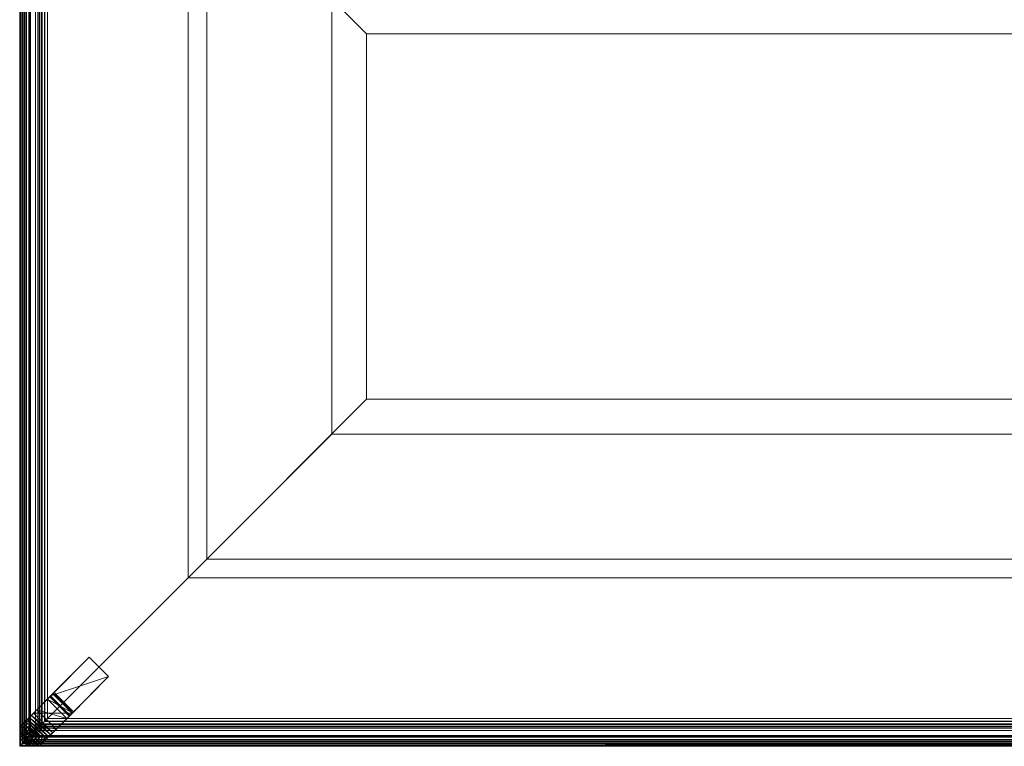
# Model space of a CAD drawing. Units: inches. Extents: x 0 to 204, y 0 to 264.
# Drawn here: x 24 to 51, y 129 to 149 of the extents above; entities that cross this region are included whole.
import ezdxf

# ---------------------------------------------------------------- set-up
doc = ezdxf.new("R2010")
doc.units = ezdxf.units.IN
doc.header["$MEASUREMENT"] = 0
doc.layers.get('0').update_dxf_attribs({"color": 10})

# ---------------------------------------------------------------- blocks, each defined once
blk = doc.blocks.new('MISTO-NS64-3D')
at = {"lineweight": 18}
mesh = blk.add_polyface(dxfattribs=at)
corners = [(-32, 8.547, 5.25), (-32, -20.453, 5.25), (-32, -20.453, 10.25), (-32, 8.547, 10.25)]
mesh.append_faces([[corners[k] for k in face] for face in [(2, 3, 0, 1)]])
mesh = blk.add_polyface(dxfattribs=at)
corners = [(-31.75, -20.203, 5), (-31.815, -20.268, 5.009), (-31.875, -20.328, 5.033), (-31.927, -20.38, 5.073), (-31.966, -20.42, 5.125), (-31.991, -20.445, 5.185), (-32, -20.453, 5.25), (-32, 8.547, 5.25), (-31.991, 8.547, 5.185), (-31.966, 8.547, 5.125), (-31.927, 8.547, 5.073), (-31.875, 8.547, 5.033), (-31.815, 8.547, 5.009), (-31.75, 8.547, 5)]
mesh.append_faces([[corners[k] for k in face] for face in [(1, 2, 11, 12), (10, 11, 2, 3), (4, 5, 8, 9), (9, 10, 3, 4)]], dxfattribs={"vtx1": -1, "vtx3": -1})
mesh.append_faces([[corners[k] for k in face] for face in [(12, 13, 0, 1), (5, 6, 7, 8)]], dxfattribs={"vtx3": -1})
mesh = blk.add_polyface(dxfattribs=at)
corners = [(-32, -20.453, 10.25), (-31.991, -20.445, 10.315), (-31.966, -20.42, 10.375), (-31.927, -20.38, 10.427), (-31.875, -20.328, 10.467), (-31.815, -20.268, 10.491), (-31.75, -20.203, 10.5), (-31.75, 8.297, 10.5), (-31.815, 8.361, 10.491), (-31.875, 8.422, 10.467), (-31.927, 8.474, 10.427), (-31.966, 8.513, 10.375), (-31.991, 8.538, 10.315), (-32, 8.547, 10.25)]
mesh.append_faces([[corners[k] for k in face] for face in [(8, 5, 6, 7)]], dxfattribs={"vtx0": -1})
mesh.append_faces([[corners[k] for k in face] for face in [(3, 10, 11, 2), (9, 4, 5, 8), (4, 9, 10, 3)]], dxfattribs={"vtx0": -1, "vtx2": -1})
mesh.append_faces([[corners[k] for k in face] for face in [(0, 1, 12, 13)]], dxfattribs={"vtx1": -1})
mesh.append_faces([[corners[k] for k in face] for face in [(1, 2, 11, 12)]], dxfattribs={"vtx1": -1, "vtx3": -1})
mesh = blk.add_polyface(dxfattribs=at)
corners = [(-31.507, -19.96, 16.421), (-31.507, 8.053, 16.421), (-31.704, 8.251, 16.096), (-31.853, 8.4, 15.747), (-31.918, 8.321, 15.531), (-31.964, 8.234, 15.313), (-31.991, 8.141, 15.094), (-32, 8.047, 14.875), (-32, -19.953, 14.875), (-31.991, -20.048, 15.094), (-31.964, -20.14, 15.313), (-31.918, -20.227, 15.531), (-31.853, -20.307, 15.747), (-31.704, -20.157, 16.096)]
mesh.append_faces([[corners[k] for k in face] for face in [(9, 6, 7, 8)]], dxfattribs={"vtx0": -1})
mesh.append_faces([[corners[k] for k in face] for face in [(13, 2, 3, 12), (12, 3, 4, 11), (10, 5, 6, 9), (5, 10, 11, 4)]], dxfattribs={"vtx0": -1, "vtx2": -1})
mesh.append_faces([[corners[k] for k in face] for face in [(0, 1, 2, 13)]], dxfattribs={"vtx2": -1})
mesh = blk.add_polyface(dxfattribs=at)
corners = [(-31.566, 8.113, 10.834), (-31.566, -20.02, 10.834), (-31.727, -20.18, 11.023), (-31.853, -20.307, 11.236), (-31.918, -20.227, 11.393), (-31.964, -20.139, 11.552), (-31.991, -20.047, 11.713), (-32, -19.953, 11.875), (-32, 8.047, 11.875), (-31.991, 8.141, 11.713), (-31.964, 8.233, 11.552), (-31.918, 8.32, 11.393), (-31.853, 8.4, 11.236), (-31.727, 8.274, 11.023)]
mesh.append_faces([[corners[k] for k in face] for face in [(2, 13, 0, 1)]], dxfattribs={"vtx0": -1})
mesh.append_faces([[corners[k] for k in face] for face in [(6, 9, 10, 5), (5, 10, 11, 4), (3, 12, 13, 2), (12, 3, 4, 11)]], dxfattribs={"vtx0": -1, "vtx2": -1})
mesh.append_faces([[corners[k] for k in face] for face in [(7, 8, 9, 6)]], dxfattribs={"vtx2": -1})
mesh = blk.add_polyface(dxfattribs=at)
corners = [(-31.75, 8.547, 5), (31.75, 8.547, 5), (31.75, -20.203, 5), (-31.75, -20.203, 5)]
mesh.append_faces([[corners[k] for k in face] for face in [(2, 3, 0, 1)]])
mesh = blk.add_polyface(dxfattribs=at)
corners = [(31.75, -20.203, 10.5), (31.75, 8.297, 10.5), (-31.75, 8.297, 10.5), (-31.75, -20.203, 10.5)]
mesh.append_faces([[corners[k] for k in face] for face in [(0, 1, 2, 3)]])
mesh = blk.add_polyface(dxfattribs=at)
corners = [(-31.323, 7.87, 10.726), (-31.323, -19.776, 10.726), (-31.412, -19.865, 10.742), (-31.495, -19.948, 10.779), (-31.566, -20.02, 10.834), (-31.566, 8.113, 10.834), (-31.495, 8.042, 10.779), (-31.412, 7.959, 10.742)]
mesh.append_faces([[corners[k] for k in face] for face in [(2, 7, 0, 1)]], dxfattribs={"vtx0": -1})
mesh.append_faces([[corners[k] for k in face] for face in [(3, 6, 7, 2)]], dxfattribs={"vtx0": -1, "vtx2": -1})
mesh.append_faces([[corners[k] for k in face] for face in [(4, 5, 6, 3)]], dxfattribs={"vtx2": -1})
mesh = blk.add_polyface(dxfattribs=at)
corners = [(-32, 8.047, 14.875), (-32, 8.047, 11.875), (-32, -19.953, 11.875), (-32, -19.953, 14.875)]
mesh.append_faces([[corners[k] for k in face] for face in [(3, 0, 1, 2)]])
mesh = blk.add_polyface(dxfattribs=at)
corners = [(-31.237, -19.69, 16.577), (-31.237, 7.784, 16.577), (-31.316, 7.862, 16.561), (-31.389, 7.936, 16.529), (-31.453, 8, 16.481), (-31.507, 8.053, 16.421), (-31.507, -19.96, 16.421), (-31.453, -19.907, 16.481), (-31.389, -19.842, 16.529), (-31.316, -19.769, 16.561)]
mesh.append_faces([[corners[k] for k in face] for face in [(7, 4, 5, 6)]], dxfattribs={"vtx0": -1})
mesh.append_faces([[corners[k] for k in face] for face in [(9, 2, 3, 8), (4, 7, 8, 3)]], dxfattribs={"vtx0": -1, "vtx2": -1})
mesh.append_faces([[corners[k] for k in face] for face in [(0, 1, 2, 9)]], dxfattribs={"vtx2": -1})
mesh = blk.add_polyface(dxfattribs=at)
corners = [(-31.323, -19.776, 10.726), (-31.323, 7.87, 10.726), (-27.389, 3.936, 10.563), (-23.453, 0, 10.5), (-23.453, -11.907, 10.5), (-27.389, -15.843, 10.563)]
mesh.append_faces([[corners[k] for k in face] for face in [(3, 4, 5, 2)]], dxfattribs={"vtx2": -1})
mesh.append_faces([[corners[k] for k in face] for face in [(5, 0, 1, 2)]], dxfattribs={"vtx3": -1})
mesh = blk.add_polyface(dxfattribs=at)
corners = [(22.5, -0.953, 17), (26.874, 3.42, 16.894), (31.237, 7.784, 16.577), (-31.237, 7.784, 16.577), (-26.874, 3.42, 16.894), (-22.5, -0.953, 17)]
mesh.append_faces([[corners[k] for k in face] for face in [(4, 5, 0, 1), (1, 2, 3, 4)]], dxfattribs={"vtx3": -1})
mesh = blk.add_polyface(dxfattribs=at)
corners = [(-22.5, -0.953, 17), (-26.874, 3.42, 16.894), (-31.237, 7.784, 16.577), (-31.237, -19.69, 16.577), (-26.874, -15.327, 16.894), (-22.5, -10.953, 17)]
mesh.append_faces([[corners[k] for k in face] for face in [(4, 5, 0, 1), (1, 2, 3, 4)]], dxfattribs={"vtx3": -1})
mesh = blk.add_polyface(dxfattribs=at)
corners = [(23.453, 0, 10.5), (23.453, -11.906, 10.5), (-23.453, -11.907, 10.5), (-23.453, 0, 10.5)]
mesh.append_faces([[corners[k] for k in face] for face in [(2, 3, 0, 1)]])
mesh = blk.add_polyface(dxfattribs=at)
corners = [(22.5, -10.953, 17), (22.5, -0.953, 17), (-22.5, -0.953, 17), (-22.5, -10.953, 17)]
mesh.append_faces([[corners[k] for k in face] for face in [(0, 1, 2, 3)]])
mesh = blk.add_polyface(dxfattribs=at)
corners = [(31.237, -19.69, 16.577), (26.874, -15.327, 16.894), (22.5, -10.953, 17), (-22.5, -10.953, 17), (-26.874, -15.327, 16.894), (-31.237, -19.69, 16.577)]
mesh.append_faces([[corners[k] for k in face] for face in [(1, 2, 3, 4), (4, 5, 0, 1)]], dxfattribs={"vtx3": -1})
mesh = blk.add_polyface(dxfattribs=at)
corners = [(31.323, -19.776, 10.726), (-31.323, -19.776, 10.726), (-27.389, -15.843, 10.563), (-23.453, -11.906, 10.5), (23.453, -11.906, 10.5), (27.389, -15.843, 10.563)]
mesh.append_faces([[corners[k] for k in face] for face in [(3, 4, 5, 2)]], dxfattribs={"vtx2": -1})
mesh.append_faces([[corners[k] for k in face] for face in [(5, 0, 1, 2)]], dxfattribs={"vtx3": -1})
mesh = blk.add_polyface(dxfattribs=at)
corners = [(-31.094, -19.017, 5), (-30.094, -18.017, 5), (-31.152, -19.075, 3.503), (-31.164, -19.087, 3.482), (-31.173, -19.096, 3.458), (-31.177, -19.1, 3.432), (-31.178, -19.101, 3.405), (-31.174, -19.097, 3.378), (-31.059, -18.982, 2.512), (-31.082, -19.005, 1.631), (-31.243, -19.166, 0.78), (-31.533, -19.456), (-31.888, -19.811, 0), (-31.626, -19.549, 4.248)]
mesh.append_faces([[corners[k] for k in face] for face in [(2, 0, 1)]], dxfattribs={"vtx0": -1})
mesh.append_faces([[corners[k] for k in face] for face in [(4, 13, 3)]], dxfattribs={"vtx0": -1, "vtx1": -1})
mesh.append_faces([[corners[k] for k in face] for face in [(13, 7, 8, 12), (12, 8, 9), (2, 13, 0), (13, 5, 6)]], dxfattribs={"vtx0": -1, "vtx2": -1})
mesh.append_faces([[corners[k] for k in face] for face in [(11, 12, 10)]], dxfattribs={"vtx1": -1})
mesh.append_faces([[corners[k] for k in face] for face in [(6, 7, 13), (9, 10, 12), (4, 5, 13), (2, 3, 13)]], dxfattribs={"vtx1": -1, "vtx2": -1})
mesh = blk.add_polyface(dxfattribs=at)
corners = [(-31.152, -19.075, 3.503), (-30.094, -18.017, 5), (-29.564, -18.547, 5), (-30.622, -19.606, 3.503)]
mesh.append_faces([[corners[k] for k in face] for face in [(0, 1, 2), (2, 3, 0)]], dxfattribs={"vtx2": -1})
mesh = blk.add_polyface(dxfattribs=at)
corners = [(-30.094, -18.017, 5), (-31.094, -19.017, 5), (-30.564, -19.547, 5), (-29.564, -18.547, 5)]
mesh.append_faces([[corners[k] for k in face] for face in [(3, 0, 1, 2)]])
mesh = blk.add_polyface(dxfattribs=at)
corners = [(-31.003, -19.987), (-30.713, -19.696, 0.78), (-30.552, -19.535, 1.631), (-30.528, -19.512, 2.512), (-30.644, -19.628, 3.378), (-30.647, -19.631, 3.405), (-30.647, -19.631, 3.432), (-30.642, -19.626, 3.458), (-30.634, -19.618, 3.482), (-30.622, -19.606, 3.503), (-29.564, -18.547, 5), (-30.564, -19.547, 5), (-31.096, -20.08, 4.247), (-31.358, -20.342)]
mesh.append_faces([[corners[k] for k in face] for face in [(8, 12, 7), (13, 3, 12)]], dxfattribs={"vtx0": -1, "vtx1": -1})
mesh.append_faces([[corners[k] for k in face] for face in [(9, 11, 12), (12, 5, 6), (12, 3, 4)]], dxfattribs={"vtx0": -1, "vtx2": -1})
mesh.append_faces([[corners[k] for k in face] for face in [(1, 2, 13, 0)]], dxfattribs={"vtx1": -1})
mesh.append_faces([[corners[k] for k in face] for face in [(8, 9, 12), (6, 7, 12), (4, 5, 12), (2, 3, 13)]], dxfattribs={"vtx1": -1, "vtx2": -1})
mesh.append_faces([[corners[k] for k in face] for face in [(9, 10, 11)]], dxfattribs={"vtx2": -1})
mesh = blk.add_polyface(dxfattribs=at)
corners = [(-30.564, -19.547, 5), (-31.094, -19.017, 5), (-31.626, -19.549, 4.248), (-31.677, -19.611, 4.168), (-31.717, -19.68, 4.09), (-31.743, -19.755, 4.019), (-31.754, -19.833, 3.956), (-31.75, -19.909, 3.905), (-31.731, -19.982, 3.867), (-31.698, -20.048, 3.843), (-31.652, -20.105, 3.836), (-31.595, -20.152, 3.843), (-31.529, -20.185, 3.867), (-31.456, -20.204, 3.905), (-31.38, -20.208, 3.956), (-31.303, -20.196, 4.018), (-31.228, -20.171, 4.09), (-31.158, -20.131, 4.167), (-31.096, -20.08, 4.247)]
mesh.append_faces([[corners[k] for k in face] for face in [(4, 17, 3), (14, 7, 13), (17, 4, 16), (16, 5, 15)]], dxfattribs={"vtx0": -1, "vtx1": -1})
mesh.append_faces([[corners[k] for k in face] for face in [(14, 6, 7), (16, 4, 5), (8, 12, 13), (2, 18, 0)]], dxfattribs={"vtx0": -1, "vtx2": -1})
mesh.append_faces([[corners[k] for k in face] for face in [(1, 2, 0)]], dxfattribs={"vtx1": -1})
mesh.append_faces([[corners[k] for k in face] for face in [(7, 8, 13), (5, 6, 15), (2, 3, 18), (8, 9, 12), (11, 12, 9), (14, 15, 6), (17, 18, 3)]], dxfattribs={"vtx1": -1, "vtx2": -1})
mesh.append_faces([[corners[k] for k in face] for face in [(9, 10, 11)]], dxfattribs={"vtx2": -1})
mesh = blk.add_polyface(dxfattribs=at)
corners = [(-31.533, -19.456), (-31.243, -19.166, 0.78), (-31.082, -19.005, 1.631), (-31.059, -18.982, 2.512), (-31.174, -19.097, 3.378), (-30.644, -19.628, 3.378), (-30.528, -19.512, 2.512), (-30.552, -19.535, 1.631), (-30.713, -19.696, 0.78), (-31.003, -19.987)]
mesh.append_faces([[corners[k] for k in face] for face in [(0, 8, 9)]], dxfattribs={"vtx0": -1})
mesh.append_faces([[corners[k] for k in face] for face in [(3, 6, 2)]], dxfattribs={"vtx0": -1, "vtx1": -1})
mesh.append_faces([[corners[k] for k in face] for face in [(8, 0, 1), (7, 1, 2)]], dxfattribs={"vtx0": -1, "vtx2": -1})
mesh.append_faces([[corners[k] for k in face] for face in [(5, 6, 3, 4)]], dxfattribs={"vtx1": -1})
mesh.append_faces([[corners[k] for k in face] for face in [(6, 7, 2), (7, 8, 1)]], dxfattribs={"vtx1": -1, "vtx2": -1})
mesh = blk.add_polyface(dxfattribs=at)
corners = [(-31.174, -19.097, 3.378), (-31.178, -19.101, 3.405), (-31.177, -19.1, 3.432), (-31.173, -19.096, 3.458), (-31.164, -19.087, 3.482), (-31.152, -19.075, 3.503), (-30.622, -19.606, 3.503), (-30.634, -19.618, 3.482), (-30.642, -19.626, 3.458), (-30.647, -19.631, 3.432), (-30.647, -19.631, 3.405), (-30.644, -19.628, 3.378)]
mesh.append_faces([[corners[k] for k in face] for face in [(8, 3, 7)]], dxfattribs={"vtx0": -1, "vtx1": -1})
mesh.append_faces([[corners[k] for k in face] for face in [(8, 2, 3)]], dxfattribs={"vtx0": -1, "vtx2": -1})
mesh.append_faces([[corners[k] for k in face] for face in [(11, 0, 10)]], dxfattribs={"vtx1": -1})
mesh.append_faces([[corners[k] for k in face] for face in [(3, 4, 7), (0, 1, 10), (8, 9, 2)]], dxfattribs={"vtx1": -1, "vtx2": -1})
mesh.append_faces([[corners[k] for k in face] for face in [(1, 2, 9, 10)]], dxfattribs={"vtx1": -1, "vtx3": -1})
mesh.append_faces([[corners[k] for k in face] for face in [(4, 5, 6, 7)]], dxfattribs={"vtx3": -1})
mesh = blk.add_polyface(dxfattribs=at)
corners = [(-31.533, -19.456), (-31.003, -19.987), (-31.358, -20.342), (-31.424, -20.394), (-31.5, -20.431), (-31.582, -20.45), (-31.666, -20.45), (-31.748, -20.431), (-31.824, -20.395), (-31.889, -20.343), (-31.942, -20.277), (-31.978, -20.201), (-31.997, -20.119), (-31.997, -20.035), (-31.978, -19.953), (-31.941, -19.877), (-31.888, -19.811)]
mesh.append_faces([[corners[k] for k in face] for face in [(13, 4, 5, 6)]], dxfattribs={"vtx0": -1, "vtx3": -1})
mesh.append_faces([[corners[k] for k in face] for face in [(14, 15, 4, 13), (11, 12, 7, 10), (2, 3, 16, 1)]], dxfattribs={"vtx1": -1, "vtx2": -1})
mesh.append_faces([[corners[k] for k in face] for face in [(15, 16, 3, 4), (12, 13, 6, 7)]], dxfattribs={"vtx1": -1, "vtx3": -1})
mesh.append_faces([[corners[k] for k in face] for face in [(16, 0, 1), (8, 9, 10, 7)]], dxfattribs={"vtx2": -1})
mesh = blk.add_polyface(dxfattribs=at)
corners = [(-31.625, -19.548, 4.248), (-31.888, -19.811), (-31.941, -19.877), (-31.978, -19.953), (-31.997, -20.035), (-31.997, -20.119), (-31.978, -20.201), (-31.942, -20.277), (-31.889, -20.343), (-31.824, -20.395), (-31.748, -20.431), (-31.666, -20.45), (-31.582, -20.45), (-31.5, -20.431), (-31.424, -20.394), (-31.359, -20.342, 0), (-31.096, -20.08, 4.247), (-31.158, -20.131, 4.167), (-31.228, -20.171, 4.09), (-31.303, -20.196, 4.018), (-31.38, -20.208, 3.956), (-31.456, -20.204, 3.905), (-31.529, -20.185, 3.867), (-31.595, -20.152, 3.843), (-31.652, -20.105, 3.836), (-31.698, -20.048, 3.843), (-31.731, -19.982, 3.867), (-31.75, -19.909, 3.905), (-31.754, -19.833, 3.956), (-31.743, -19.755, 4.019), (-31.717, -19.68, 4.09), (-31.677, -19.611, 4.168)]
mesh.append_faces([[corners[k] for k in face] for face in [(2, 29, 1), (4, 27, 3), (6, 26, 5), (29, 2, 28), (24, 9, 23), (11, 22, 10), (12, 21, 11), (22, 11, 21), (18, 15, 17), (20, 14, 19), (9, 24, 8)]], dxfattribs={"vtx0": -1, "vtx1": -1})
mesh.append_faces([[corners[k] for k in face] for face in [(28, 2, 3), (25, 6, 7), (7, 24, 25), (23, 9, 10), (21, 12, 13), (19, 14, 15)]], dxfattribs={"vtx0": -1, "vtx2": -1})
mesh.append_faces([[corners[k] for k in face] for face in [(16, 17, 15)]], dxfattribs={"vtx1": -1})
mesh.append_faces([[corners[k] for k in face] for face in [(4, 5, 27), (7, 8, 24), (29, 30, 1), (30, 31, 1), (25, 26, 6), (27, 28, 3), (26, 27, 5), (13, 14, 20), (22, 23, 10), (20, 21, 13), (18, 19, 15)]], dxfattribs={"vtx1": -1, "vtx2": -1})
mesh.append_faces([[corners[k] for k in face] for face in [(31, 0, 1)]], dxfattribs={"vtx2": -1})
mesh = blk.add_polyface(dxfattribs=at)
corners = [(-31.323, -19.776, 10.726), (31.323, -19.776, 10.726), (31.412, -19.865, 10.742), (31.495, -19.948, 10.779), (31.567, -20.02, 10.834), (-31.566, -20.02, 10.834), (-31.495, -19.948, 10.779), (-31.412, -19.865, 10.742)]
mesh.append_faces([[corners[k] for k in face] for face in [(2, 7, 0, 1)]], dxfattribs={"vtx0": -1})
mesh.append_faces([[corners[k] for k in face] for face in [(3, 6, 7, 2)]], dxfattribs={"vtx0": -1, "vtx2": -1})
mesh.append_faces([[corners[k] for k in face] for face in [(4, 5, 6, 3)]], dxfattribs={"vtx2": -1})
mesh = blk.add_polyface(dxfattribs=at)
corners = [(31.237, -19.69, 16.577), (-31.237, -19.69, 16.577), (-31.316, -19.769, 16.561), (-31.389, -19.842, 16.529), (-31.453, -19.907, 16.481), (-31.507, -19.96, 16.421), (31.507, -19.96, 16.421), (31.454, -19.907, 16.481), (31.389, -19.842, 16.529), (31.316, -19.769, 16.561)]
mesh.append_faces([[corners[k] for k in face] for face in [(7, 4, 5, 6)]], dxfattribs={"vtx0": -1})
mesh.append_faces([[corners[k] for k in face] for face in [(9, 2, 3, 8), (4, 7, 8, 3)]], dxfattribs={"vtx0": -1, "vtx2": -1})
mesh.append_faces([[corners[k] for k in face] for face in [(0, 1, 2, 9)]], dxfattribs={"vtx2": -1})
mesh = blk.add_polyface(dxfattribs=at)
corners = [(-32, -19.953, 14.875), (-32, -19.953, 11.875), (-31.991, -20.047, 11.713), (-31.964, -20.139, 11.552), (-31.918, -20.227, 11.393), (-31.853, -20.307, 11.236), (-31.774, -20.372, 11.393), (-31.686, -20.417, 11.552), (-31.594, -20.444, 11.713), (-31.5, -20.453, 11.875), (-31.5, -20.453, 14.875), (-31.594, -20.444, 15.094), (-31.687, -20.417, 15.313), (-31.774, -20.371, 15.531), (-31.853, -20.307, 15.747), (-31.918, -20.227, 15.531), (-31.964, -20.14, 15.313), (-31.991, -20.048, 15.094)]
mesh.append_faces([[corners[k] for k in face] for face in [(10, 8, 9), (15, 13, 14)]], dxfattribs={"vtx0": -1})
mesh.append_faces([[corners[k] for k in face] for face in [(4, 6, 15), (13, 15, 6)]], dxfattribs={"vtx0": -1, "vtx1": -1, "vtx2": -1})
mesh.append_faces([[corners[k] for k in face] for face in [(17, 2, 3), (3, 16, 17), (4, 15, 16), (12, 6, 7), (11, 7, 8), (7, 11, 12), (8, 10, 11)]], dxfattribs={"vtx0": -1, "vtx2": -1})
mesh.append_faces([[corners[k] for k in face] for face in [(1, 2, 0)]], dxfattribs={"vtx1": -1})
mesh.append_faces([[corners[k] for k in face] for face in [(3, 4, 16), (17, 0, 2), (12, 13, 6)]], dxfattribs={"vtx1": -1, "vtx2": -1})
mesh.append_faces([[corners[k] for k in face] for face in [(4, 5, 6)]], dxfattribs={"vtx2": -1})
mesh = blk.add_polyface(dxfattribs=at)
corners = [(-32, -20.453, 5.25), (-31.991, -20.445, 5.185), (-31.966, -20.42, 5.125), (-31.927, -20.38, 5.073), (-31.875, -20.328, 5.033), (-31.815, -20.268, 5.009), (-31.75, -20.203, 5), (31.75, -20.203, 5), (31.815, -20.268, 5.009), (31.875, -20.328, 5.033), (31.927, -20.38, 5.073), (31.886, -20.413, 5.114), (31.842, -20.436, 5.158), (31.797, -20.449, 5.203), (31.75, -20.453, 5.25)]
mesh.append_faces([[corners[k] for k in face] for face in [(0, 13, 14)]], dxfattribs={"vtx0": -1})
mesh.append_faces([[corners[k] for k in face] for face in [(3, 11, 2), (11, 3, 10)]], dxfattribs={"vtx0": -1, "vtx1": -1})
mesh.append_faces([[corners[k] for k in face] for face in [(5, 8, 9, 4), (4, 9, 10, 3), (2, 11, 12), (1, 12, 13)]], dxfattribs={"vtx0": -1, "vtx2": -1})
mesh.append_faces([[corners[k] for k in face] for face in [(1, 2, 12), (0, 1, 13)]], dxfattribs={"vtx1": -1, "vtx2": -1})
mesh.append_faces([[corners[k] for k in face] for face in [(6, 7, 8, 5)]], dxfattribs={"vtx2": -1})
mesh = blk.add_polyface(dxfattribs=at)
corners = [(-31.75, -20.203, 10.5), (-31.815, -20.268, 10.491), (-31.875, -20.328, 10.467), (-31.927, -20.38, 10.427), (-31.966, -20.42, 10.375), (-31.991, -20.445, 10.315), (-32, -20.453, 10.25), (31.75, -20.453, 10.25), (31.797, -20.449, 10.297), (31.842, -20.436, 10.342), (31.886, -20.413, 10.386), (31.927, -20.38, 10.427), (31.875, -20.328, 10.467), (31.815, -20.268, 10.491), (31.75, -20.203, 10.5)]
mesh.append_faces([[corners[k] for k in face] for face in [(1, 13, 14, 0)]], dxfattribs={"vtx0": -1})
mesh.append_faces([[corners[k] for k in face] for face in [(6, 8, 5), (11, 3, 10)]], dxfattribs={"vtx0": -1, "vtx1": -1})
mesh.append_faces([[corners[k] for k in face] for face in [(5, 8, 9), (4, 9, 10), (9, 4, 5), (10, 3, 4), (3, 11, 12, 2), (2, 12, 13, 1)]], dxfattribs={"vtx0": -1, "vtx2": -1})
mesh.append_faces([[corners[k] for k in face] for face in [(7, 8, 6)]], dxfattribs={"vtx1": -1})
mesh = blk.add_polyface(dxfattribs=at)
corners = [(31.507, -19.96, 16.421), (-31.507, -19.96, 16.421), (-31.704, -20.157, 16.096), (-31.853, -20.307, 15.747), (-31.774, -20.371, 15.531), (-31.687, -20.417, 15.313), (-31.594, -20.444, 15.094), (-31.5, -20.453, 14.875), (31.5, -20.453, 14.875), (31.595, -20.444, 15.094), (31.687, -20.417, 15.313), (31.774, -20.371, 15.531), (31.854, -20.307, 15.747), (31.704, -20.157, 16.096)]
mesh.append_faces([[corners[k] for k in face] for face in [(9, 6, 7, 8)]], dxfattribs={"vtx0": -1})
mesh.append_faces([[corners[k] for k in face] for face in [(13, 2, 3, 12), (12, 3, 4, 11), (10, 5, 6, 9), (5, 10, 11, 4)]], dxfattribs={"vtx0": -1, "vtx2": -1})
mesh.append_faces([[corners[k] for k in face] for face in [(0, 1, 2, 13)]], dxfattribs={"vtx2": -1})
mesh = blk.add_polyface(dxfattribs=at)
corners = [(-31.566, -20.02, 10.834), (31.567, -20.02, 10.834), (31.727, -20.18, 11.023), (31.854, -20.307, 11.236), (31.774, -20.372, 11.393), (31.686, -20.417, 11.552), (31.594, -20.444, 11.713), (31.5, -20.453, 11.875), (-31.5, -20.453, 11.875), (-31.594, -20.444, 11.713), (-31.686, -20.417, 11.552), (-31.774, -20.372, 11.393), (-31.853, -20.307, 11.236), (-31.727, -20.18, 11.023)]
mesh.append_faces([[corners[k] for k in face] for face in [(2, 13, 0, 1)]], dxfattribs={"vtx0": -1})
mesh.append_faces([[corners[k] for k in face] for face in [(6, 9, 10, 5), (5, 10, 11, 4), (3, 12, 13, 2), (12, 3, 4, 11)]], dxfattribs={"vtx0": -1, "vtx2": -1})
mesh.append_faces([[corners[k] for k in face] for face in [(7, 8, 9, 6)]], dxfattribs={"vtx2": -1})
mesh = blk.add_polyface(dxfattribs=at)
corners = [(-32, -20.453, 5.25), (31.75, -20.453, 5.25), (31.75, -20.453, 10.25), (-32, -20.453, 10.25)]
mesh.append_faces([[corners[k] for k in face] for face in [(2, 3, 0, 1)]])
mesh = blk.add_polyface(dxfattribs=at)
corners = [(-31.5, -20.453, 14.875), (-31.5, -20.453, 11.875), (31.5, -20.453, 11.875), (31.5, -20.453, 14.875)]
mesh.append_faces([[corners[k] for k in face] for face in [(3, 0, 1, 2)]])

msp = doc.modelspace()

# ---------------------------------------------------------------- block references
msp.add_blockref('MISTO-NS64-3D', (56.03932, 149.66382))

doc.saveas('drawing.dxf')
